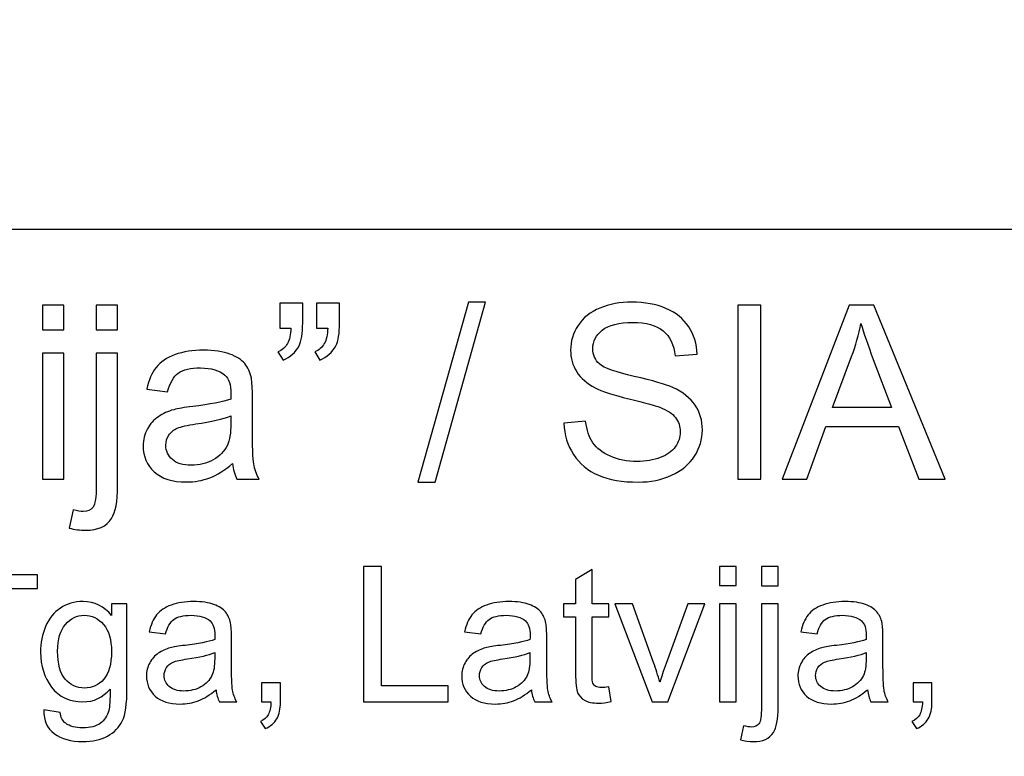
# Model space of a CAD drawing. Units: millimetres. Extents: x -148 to 148, y -105 to 105.
# Drawn here: x 102 to 115, y -76 to -66 of the extents above; entities that cross this region are included whole.
import ezdxf

# ---------------------------------------------------------------- set-up
doc = ezdxf.new("R2010")
doc.units = ezdxf.units.MM
doc.header["$MEASUREMENT"] = 0
doc.layers.add('Layer 1', color=7, linetype='Continuous')

msp = doc.modelspace()

# ---------------------------------------------------------------- linework, layer by layer
at = {"layer": 'Layer 1', "color": 250, "lineweight": -3}
for points, knots in [([(141.5001, 85.0001), (141.5001, 85.0001), (141.5001, -98.0001), (141.5001, -98.0001), (141.5001, -98.0001), (141.5001, -98.0001), (-141.5001, -98.0001), (-141.5001, -98.0001), (-141.5001, -98.0001), (-141.5001, -98.0001), (-141.5001, 85.0001), (-141.5001, 85.0001), (-141.5001, 85.0001), (-141.5001, 85.0001), (141.5001, 85.0001), (141.5001, 85.0001)], [0, 0, 0, 0, 0.25, 0.25, 0.25, 0.25, 0.5, 0.5, 0.5, 0.5, 0.75, 0.75, 0.75, 0.75, 1, 1, 1, 1]), ([(141.5001, -68.694), (141.5001, -68.694), (-21.6408, -68.694), (-21.6408, -68.694), (-21.6408, -68.694), (-21.6408, -68.694), (-21.6408, -98.0001), (-21.6408, -98.0001)], [0, 0, 0, 0, 0.5, 0.5, 0.5, 0.5, 1, 1, 1, 1])]:
    msp.add_open_spline(points, degree=3, knots=knots, dxfattribs=at)
at = {"layer": 'Layer 1', "color": 51}
for points, knots in [([(102.0359, -70.0034), (102.0359, -70.0034), (102.0359, -69.6822), (102.0359, -69.6822), (102.0359, -69.6822), (102.0359, -69.6822), (102.3153, -69.6822), (102.3153, -69.6822), (102.3153, -69.6822), (102.3153, -69.6822), (102.3153, -70.0034), (102.3153, -70.0034), (102.3153, -70.0034), (102.3153, -70.0034), (102.0359, -70.0034), (102.0359, -70.0034)], [0, 0, 0, 0, 0.25, 0.25, 0.25, 0.25, 0.5, 0.5, 0.5, 0.5, 0.75, 0.75, 0.75, 0.75, 1, 1, 1, 1]), ([(102.7387, -70.0061), (102.7387, -70.0061), (102.7387, -69.6822), (102.7387, -69.6822), (102.7387, -69.6822), (102.7387, -69.6822), (103.0175, -69.6822), (103.0175, -69.6822), (103.0175, -69.6822), (103.0175, -69.6822), (103.0175, -70.0061), (103.0175, -70.0061), (103.0175, -70.0061), (103.0175, -70.0061), (102.7387, -70.0061), (102.7387, -70.0061)], [0, 0, 0, 0, 0.25, 0.25, 0.25, 0.25, 0.5, 0.5, 0.5, 0.5, 0.75, 0.75, 0.75, 0.75, 1, 1, 1, 1]), ([(105.1368, -69.9828), (105.1368, -69.9828), (105.1368, -69.6589), (105.1368, -69.6589), (105.1368, -69.6589), (105.1368, -69.6589), (105.4358, -69.6589), (105.4358, -69.6589), (105.4358, -69.6589), (105.4358, -69.6589), (105.4358, -69.9151), (105.4358, -69.9151), (105.4358, -69.9151), (105.4358, -70.0532), (105.4199, -70.1532), (105.3882, -70.214), (105.3882, -70.214), (105.3437, -70.2976), (105.2744, -70.3606), (105.1802, -70.403), (105.1802, -70.403), (105.1802, -70.403), (105.112, -70.2929), (105.112, -70.2929), (105.112, -70.2929), (105.1675, -70.2701), (105.2093, -70.2347), (105.2369, -70.1855), (105.2369, -70.1855), (105.2644, -70.1363), (105.2792, -70.069), (105.2824, -69.9828), (105.2824, -69.9828), (105.2824, -69.9828), (105.1368, -69.9828), (105.1368, -69.9828)], [0, 0, 0, 0, 0.1111111, 0.1111111, 0.1111111, 0.1111111, 0.2222222, 0.2222222, 0.2222222, 0.2222222, 0.3333333, 0.3333333, 0.3333333, 0.3333333, 0.4444444, 0.4444444, 0.4444444, 0.4444444, 0.5555556, 0.5555556, 0.5555556, 0.5555556, 0.6666667, 0.6666667, 0.6666667, 0.6666667, 0.7777778, 0.7777778, 0.7777778, 0.7777778, 0.8888889, 0.8888889, 0.8888889, 0.8888889, 1, 1, 1, 1]), ([(105.6173, -69.9828), (105.6173, -69.9828), (105.6173, -69.6589), (105.6173, -69.6589), (105.6173, -69.6589), (105.6173, -69.6589), (105.9168, -69.6589), (105.9168, -69.6589), (105.9168, -69.6589), (105.9168, -69.6589), (105.9168, -69.9151), (105.9168, -69.9151), (105.9168, -69.9151), (105.9168, -70.0532), (105.9004, -70.1532), (105.8687, -70.214), (105.8687, -70.214), (105.8242, -70.2976), (105.7549, -70.3606), (105.6607, -70.403), (105.6607, -70.403), (105.6607, -70.403), (105.5925, -70.2929), (105.5925, -70.2929), (105.5925, -70.2929), (105.6485, -70.2701), (105.6898, -70.2347), (105.7173, -70.1855), (105.7173, -70.1855), (105.7449, -70.1363), (105.7602, -70.069), (105.7628, -69.9828), (105.7628, -69.9828), (105.7628, -69.9828), (105.6173, -69.9828), (105.6173, -69.9828)], [0, 0, 0, 0, 0.1111111, 0.1111111, 0.1111111, 0.1111111, 0.2222222, 0.2222222, 0.2222222, 0.2222222, 0.3333333, 0.3333333, 0.3333333, 0.3333333, 0.4444444, 0.4444444, 0.4444444, 0.4444444, 0.5555556, 0.5555556, 0.5555556, 0.5555556, 0.6666667, 0.6666667, 0.6666667, 0.6666667, 0.7777778, 0.7777778, 0.7777778, 0.7777778, 0.8888889, 0.8888889, 0.8888889, 0.8888889, 1, 1, 1, 1]), ([(106.9413, -71.9936), (106.9413, -71.9936), (107.6001, -69.6436), (107.6001, -69.6436), (107.6001, -69.6436), (107.6001, -69.6436), (107.8234, -69.6436), (107.8234, -69.6436), (107.8234, -69.6436), (107.8234, -69.6436), (107.1662, -71.9936), (107.1662, -71.9936), (107.1662, -71.9936), (107.1662, -71.9936), (106.9413, -71.9936), (106.9413, -71.9936)], [0, 0, 0, 0, 0.25, 0.25, 0.25, 0.25, 0.5, 0.5, 0.5, 0.5, 0.75, 0.75, 0.75, 0.75, 1, 1, 1, 1]), ([(108.8484, -71.2247), (108.8484, -71.2247), (109.132, -71.1999), (109.132, -71.1999), (109.132, -71.1999), (109.1452, -71.3136), (109.1765, -71.4068), (109.2257, -71.4798), (109.2257, -71.4798), (109.2749, -71.5528), (109.3511, -71.6116), (109.4543, -71.6565), (109.4543, -71.6565), (109.5575, -71.7015), (109.6739, -71.7238), (109.803, -71.7238), (109.803, -71.7238), (109.9178, -71.7238), (110.0189, -71.7068), (110.1067, -71.673), (110.1067, -71.673), (110.1946, -71.6386), (110.2602, -71.592), (110.3031, -71.5327), (110.3031, -71.5327), (110.3459, -71.4729), (110.3676, -71.4084), (110.3676, -71.338), (110.3676, -71.338), (110.3676, -71.2666), (110.347, -71.2046), (110.3052, -71.1512), (110.3052, -71.1512), (110.2639, -71.0977), (110.1956, -71.0533), (110.1009, -71.0173), (110.1009, -71.0173), (110.0395, -70.9935), (109.9051, -70.9565), (109.6961, -70.9062), (109.6961, -70.9062), (109.4876, -70.8559), (109.341, -70.8088), (109.2574, -70.7644), (109.2574, -70.7644), (109.1489, -70.7078), (109.068, -70.6368), (109.0145, -70.5527), (109.0145, -70.5527), (108.9616, -70.4686), (108.9352, -70.3744), (108.9352, -70.2696), (108.9352, -70.2696), (108.9352, -70.1553), (108.9674, -70.0479), (109.0325, -69.9484), (109.0325, -69.9484), (109.0976, -69.8484), (109.1929, -69.7727), (109.3177, -69.7209), (109.3177, -69.7209), (109.4432, -69.6695), (109.5818, -69.6436), (109.7347, -69.6436), (109.7347, -69.6436), (109.9035, -69.6436), (110.0517, -69.6706), (110.1808, -69.7251), (110.1808, -69.7251), (110.3094, -69.7791), (110.4084, -69.859), (110.4777, -69.9643), (110.4777, -69.9643), (110.5465, -70.0696), (110.584, -70.1892), (110.5893, -70.3225), (110.5893, -70.3225), (110.5893, -70.3225), (110.3009, -70.3442), (110.3009, -70.3442), (110.3009, -70.3442), (110.2851, -70.2008), (110.2327, -70.0918), (110.1432, -70.0188), (110.1432, -70.0188), (110.0538, -69.9452), (109.9221, -69.9087), (109.7474, -69.9087), (109.7474, -69.9087), (109.5654, -69.9087), (109.4331, -69.942), (109.3495, -70.0087), (109.3495, -70.0087), (109.2664, -70.0754), (109.2246, -70.1558), (109.2246, -70.2495), (109.2246, -70.2495), (109.2246, -70.3315), (109.2542, -70.3987), (109.313, -70.4511), (109.313, -70.4511), (109.3712, -70.504), (109.522, -70.558), (109.7665, -70.613), (109.7665, -70.613), (110.011, -70.6686), (110.1787, -70.7167), (110.2697, -70.758), (110.2697, -70.758), (110.402, -70.8194), (110.4999, -70.8967), (110.5629, -70.9898), (110.5629, -70.9898), (110.6258, -71.0835), (110.6571, -71.1914), (110.6571, -71.3131), (110.6571, -71.3131), (110.6571, -71.4343), (110.6227, -71.5481), (110.5534, -71.655), (110.5534, -71.655), (110.484, -71.7619), (110.3845, -71.8449), (110.2549, -71.9047), (110.2549, -71.9047), (110.1253, -71.964), (109.9792, -71.9936), (109.8173, -71.9936), (109.8173, -71.9936), (109.6114, -71.9936), (109.4389, -71.964), (109.3003, -71.9037), (109.3003, -71.9037), (109.1611, -71.8439), (109.0521, -71.7539), (108.9727, -71.6333), (108.9727, -71.6333), (108.8939, -71.5131), (108.8521, -71.3766), (108.8484, -71.2247)], [0, 0, 0, 0, 0.0285714, 0.0285714, 0.0285714, 0.0285714, 0.0571429, 0.0571429, 0.0571429, 0.0571429, 0.0857143, 0.0857143, 0.0857143, 0.0857143, 0.1142857, 0.1142857, 0.1142857, 0.1142857, 0.1428571, 0.1428571, 0.1428571, 0.1428571, 0.1714286, 0.1714286, 0.1714286, 0.1714286, 0.2, 0.2, 0.2, 0.2, 0.2285714, 0.2285714, 0.2285714, 0.2285714, 0.2571429, 0.2571429, 0.2571429, 0.2571429, 0.2857143, 0.2857143, 0.2857143, 0.2857143, 0.3142857, 0.3142857, 0.3142857, 0.3142857, 0.3428571, 0.3428571, 0.3428571, 0.3428571, 0.3714286, 0.3714286, 0.3714286, 0.3714286, 0.4, 0.4, 0.4, 0.4, 0.4285714, 0.4285714, 0.4285714, 0.4285714, 0.4571429, 0.4571429, 0.4571429, 0.4571429, 0.4857143, 0.4857143, 0.4857143, 0.4857143, 0.5142857, 0.5142857, 0.5142857, 0.5142857, 0.5428571, 0.5428571, 0.5428571, 0.5428571, 0.5714286, 0.5714286, 0.5714286, 0.5714286, 0.6, 0.6, 0.6, 0.6, 0.6285714, 0.6285714, 0.6285714, 0.6285714, 0.6571429, 0.6571429, 0.6571429, 0.6571429, 0.6857143, 0.6857143, 0.6857143, 0.6857143, 0.7142857, 0.7142857, 0.7142857, 0.7142857, 0.7428571, 0.7428571, 0.7428571, 0.7428571, 0.7714286, 0.7714286, 0.7714286, 0.7714286, 0.8, 0.8, 0.8, 0.8, 0.8285714, 0.8285714, 0.8285714, 0.8285714, 0.8571429, 0.8571429, 0.8571429, 0.8571429, 0.8857143, 0.8857143, 0.8857143, 0.8857143, 0.9142857, 0.9142857, 0.9142857, 0.9142857, 0.9428571, 0.9428571, 0.9428571, 0.9428571, 0.9714286, 0.9714286, 0.9714286, 0.9714286, 1, 1, 1, 1]), ([(111.1195, -71.955), (111.1195, -71.955), (111.1195, -69.6822), (111.1195, -69.6822), (111.1195, -69.6822), (111.1195, -69.6822), (111.4201, -69.6822), (111.4201, -69.6822), (111.4201, -69.6822), (111.4201, -69.6822), (111.4201, -71.955), (111.4201, -71.955), (111.4201, -71.955), (111.4201, -71.955), (111.1195, -71.955), (111.1195, -71.955)], [0, 0, 0, 0, 0.25, 0.25, 0.25, 0.25, 0.5, 0.5, 0.5, 0.5, 0.75, 0.75, 0.75, 0.75, 1, 1, 1, 1]), ([(111.7005, -71.955), (111.7005, -71.955), (112.5737, -69.6822), (112.5737, -69.6822), (112.5737, -69.6822), (112.5737, -69.6822), (112.8975, -69.6822), (112.8975, -69.6822), (112.8975, -69.6822), (112.8975, -69.6822), (113.8278, -71.955), (113.8278, -71.955), (113.8278, -71.955), (113.8278, -71.955), (113.4849, -71.955), (113.4849, -71.955), (113.4849, -71.955), (113.4849, -71.955), (113.2198, -71.2666), (113.2198, -71.2666), (113.2198, -71.2666), (113.2198, -71.2666), (112.2694, -71.2666), (112.2694, -71.2666), (112.2694, -71.2666), (112.2694, -71.2666), (112.0202, -71.955), (112.0202, -71.955), (112.0202, -71.955), (112.0202, -71.955), (111.7005, -71.955), (111.7005, -71.955)], [0, 0, 0, 0, 0.125, 0.125, 0.125, 0.125, 0.25, 0.25, 0.25, 0.25, 0.375, 0.375, 0.375, 0.375, 0.5, 0.5, 0.5, 0.5, 0.625, 0.625, 0.625, 0.625, 0.75, 0.75, 0.75, 0.75, 0.875, 0.875, 0.875, 0.875, 1, 1, 1, 1]), ([(112.3562, -71.0215), (112.3562, -71.0215), (113.1272, -71.0215), (113.1272, -71.0215), (113.1272, -71.0215), (113.1272, -71.0215), (112.8896, -70.3924), (112.8896, -70.3924), (112.8896, -70.3924), (112.8176, -70.2013), (112.7636, -70.0442), (112.7287, -69.9209), (112.7287, -69.9209), (112.6996, -70.0669), (112.6589, -70.2114), (112.6059, -70.3553), (112.6059, -70.3553), (112.6059, -70.3553), (112.3562, -71.0215), (112.3562, -71.0215)], [0, 0, 0, 0, 0.2, 0.2, 0.2, 0.2, 0.4, 0.4, 0.4, 0.4, 0.6, 0.6, 0.6, 0.6, 0.8, 0.8, 0.8, 0.8, 1, 1, 1, 1]), ([(102.0359, -71.955), (102.0359, -71.955), (102.0359, -70.3088), (102.0359, -70.3088), (102.0359, -70.3088), (102.0359, -70.3088), (102.3153, -70.3088), (102.3153, -70.3088), (102.3153, -70.3088), (102.3153, -70.3088), (102.3153, -71.955), (102.3153, -71.955), (102.3153, -71.955), (102.3153, -71.955), (102.0359, -71.955), (102.0359, -71.955)], [0, 0, 0, 0, 0.25, 0.25, 0.25, 0.25, 0.5, 0.5, 0.5, 0.5, 0.75, 0.75, 0.75, 0.75, 1, 1, 1, 1]), ([(102.3852, -72.5937), (102.3852, -72.5937), (102.4376, -72.3566), (102.4376, -72.3566), (102.4376, -72.3566), (102.4937, -72.3709), (102.5376, -72.3783), (102.5693, -72.3783), (102.5693, -72.3783), (102.6265, -72.3783), (102.6688, -72.3593), (102.6963, -72.3217), (102.6963, -72.3217), (102.7244, -72.2841), (102.7387, -72.1894), (102.7387, -72.0386), (102.7387, -72.0386), (102.7387, -72.0386), (102.7387, -70.3088), (102.7387, -70.3088), (102.7387, -70.3088), (102.7387, -70.3088), (103.0175, -70.3088), (103.0175, -70.3088), (103.0175, -70.3088), (103.0175, -70.3088), (103.0175, -72.045), (103.0175, -72.045), (103.0175, -72.045), (103.0175, -72.2476), (102.9911, -72.3884), (102.9387, -72.4683), (102.9387, -72.4683), (102.8715, -72.5715), (102.7598, -72.6233), (102.6037, -72.6233), (102.6037, -72.6233), (102.5281, -72.6233), (102.455, -72.6133), (102.3852, -72.5937)], [0, 0, 0, 0, 0.1, 0.1, 0.1, 0.1, 0.2, 0.2, 0.2, 0.2, 0.3, 0.3, 0.3, 0.3, 0.4, 0.4, 0.4, 0.4, 0.5, 0.5, 0.5, 0.5, 0.6, 0.6, 0.6, 0.6, 0.7, 0.7, 0.7, 0.7, 0.8, 0.8, 0.8, 0.8, 0.9, 0.9, 0.9, 0.9, 1, 1, 1, 1]), ([(104.5199, -71.7518), (104.4161, -71.8396), (104.3167, -71.9016), (104.2214, -71.9381), (104.2214, -71.9381), (104.1256, -71.9741), (104.023, -71.992), (103.9134, -71.992), (103.9134, -71.992), (103.7325, -71.992), (103.5938, -71.9481), (103.4965, -71.8597), (103.4965, -71.8597), (103.3996, -71.7714), (103.3509, -71.6581), (103.3509, -71.5211), (103.3509, -71.5211), (103.3509, -71.4401), (103.3689, -71.3666), (103.406, -71.2999), (103.406, -71.2999), (103.4425, -71.2332), (103.4906, -71.1798), (103.5499, -71.1396), (103.5499, -71.1396), (103.6097, -71.0993), (103.6764, -71.0686), (103.751, -71.048), (103.751, -71.048), (103.8055, -71.0337), (103.888, -71.0194), (103.9986, -71.0062), (103.9986, -71.0062), (104.2241, -70.9792), (104.3902, -70.9475), (104.4966, -70.9099), (104.4966, -70.9099), (104.4976, -70.8718), (104.4982, -70.8475), (104.4982, -70.8374), (104.4982, -70.8374), (104.4982, -70.7236), (104.4717, -70.6432), (104.4188, -70.5972), (104.4188, -70.5972), (104.3479, -70.5337), (104.2415, -70.5024), (104.1013, -70.5024), (104.1013, -70.5024), (103.9701, -70.5024), (103.8732, -70.5252), (103.8102, -70.5712), (103.8102, -70.5712), (103.7478, -70.6173), (103.7018, -70.6988), (103.6716, -70.8157), (103.6716, -70.8157), (103.6716, -70.8157), (103.3991, -70.7781), (103.3991, -70.7781), (103.3991, -70.7781), (103.424, -70.6617), (103.4647, -70.567), (103.5213, -70.4956), (103.5213, -70.4956), (103.5779, -70.4236), (103.6605, -70.368), (103.7679, -70.3294), (103.7679, -70.3294), (103.8753, -70.2908), (103.9997, -70.2712), (104.1415, -70.2712), (104.1415, -70.2712), (104.2823, -70.2712), (104.396, -70.2881), (104.4839, -70.3209), (104.4839, -70.3209), (104.5717, -70.3543), (104.6363, -70.3955), (104.6781, -70.4458), (104.6781, -70.4458), (104.7194, -70.4961), (104.7479, -70.5591), (104.7649, -70.6358), (104.7649, -70.6358), (104.7739, -70.6834), (104.7786, -70.7691), (104.7786, -70.893), (104.7786, -70.893), (104.7786, -70.893), (104.7786, -71.265), (104.7786, -71.265), (104.7786, -71.265), (104.7786, -71.5248), (104.7844, -71.6888), (104.7966, -71.7571), (104.7966, -71.7571), (104.8083, -71.8259), (104.8321, -71.892), (104.867, -71.955), (104.867, -71.955), (104.867, -71.955), (104.5754, -71.955), (104.5754, -71.955), (104.5754, -71.955), (104.5468, -71.8973), (104.5278, -71.8296), (104.5199, -71.7518)], [0, 0, 0, 0, 0.037037, 0.037037, 0.037037, 0.037037, 0.0740741, 0.0740741, 0.0740741, 0.0740741, 0.1111111, 0.1111111, 0.1111111, 0.1111111, 0.1481481, 0.1481481, 0.1481481, 0.1481481, 0.1851852, 0.1851852, 0.1851852, 0.1851852, 0.2222222, 0.2222222, 0.2222222, 0.2222222, 0.2592593, 0.2592593, 0.2592593, 0.2592593, 0.2962963, 0.2962963, 0.2962963, 0.2962963, 0.3333333, 0.3333333, 0.3333333, 0.3333333, 0.3703704, 0.3703704, 0.3703704, 0.3703704, 0.4074074, 0.4074074, 0.4074074, 0.4074074, 0.4444444, 0.4444444, 0.4444444, 0.4444444, 0.4814815, 0.4814815, 0.4814815, 0.4814815, 0.5185185, 0.5185185, 0.5185185, 0.5185185, 0.5555556, 0.5555556, 0.5555556, 0.5555556, 0.5925926, 0.5925926, 0.5925926, 0.5925926, 0.6296296, 0.6296296, 0.6296296, 0.6296296, 0.6666667, 0.6666667, 0.6666667, 0.6666667, 0.7037037, 0.7037037, 0.7037037, 0.7037037, 0.7407407, 0.7407407, 0.7407407, 0.7407407, 0.7777778, 0.7777778, 0.7777778, 0.7777778, 0.8148148, 0.8148148, 0.8148148, 0.8148148, 0.8518519, 0.8518519, 0.8518519, 0.8518519, 0.8888889, 0.8888889, 0.8888889, 0.8888889, 0.9259259, 0.9259259, 0.9259259, 0.9259259, 0.962963, 0.962963, 0.962963, 0.962963, 1, 1, 1, 1]), ([(104.4966, -71.1284), (104.395, -71.1702), (104.2431, -71.2052), (104.041, -71.2343), (104.041, -71.2343), (103.9261, -71.2507), (103.8446, -71.2692), (103.7975, -71.2898), (103.7975, -71.2898), (103.7499, -71.3105), (103.7129, -71.3406), (103.6875, -71.3809), (103.6875, -71.3809), (103.6616, -71.4205), (103.6483, -71.4645), (103.6483, -71.5131), (103.6483, -71.5131), (103.6483, -71.5878), (103.6769, -71.6497), (103.733, -71.6994), (103.733, -71.6994), (103.7891, -71.7486), (103.8716, -71.7735), (103.9801, -71.7735), (103.9801, -71.7735), (104.0875, -71.7735), (104.1833, -71.7502), (104.2669, -71.7031), (104.2669, -71.7031), (104.3505, -71.656), (104.4124, -71.5915), (104.4516, -71.51), (104.4516, -71.51), (104.4818, -71.447), (104.4966, -71.3539), (104.4966, -71.2311), (104.4966, -71.2311), (104.4966, -71.2311), (104.4966, -71.1284), (104.4966, -71.1284)], [0, 0, 0, 0, 0.1, 0.1, 0.1, 0.1, 0.2, 0.2, 0.2, 0.2, 0.3, 0.3, 0.3, 0.3, 0.4, 0.4, 0.4, 0.4, 0.5, 0.5, 0.5, 0.5, 0.6, 0.6, 0.6, 0.6, 0.7, 0.7, 0.7, 0.7, 0.8, 0.8, 0.8, 0.8, 0.9, 0.9, 0.9, 0.9, 1, 1, 1, 1]), ([(106.2316, -74.8632), (106.2316, -74.8632), (106.2316, -73.0955), (106.2316, -73.0955), (106.2316, -73.0955), (106.2316, -73.0955), (106.4658, -73.0955), (106.4658, -73.0955), (106.4658, -73.0955), (106.4658, -73.0955), (106.4658, -74.6545), (106.4658, -74.6545), (106.4658, -74.6545), (106.4658, -74.6545), (107.3362, -74.6545), (107.3362, -74.6545), (107.3362, -74.6545), (107.3362, -74.6545), (107.3362, -74.8632), (107.3362, -74.8632), (107.3362, -74.8632), (107.3362, -74.8632), (106.2316, -74.8632), (106.2316, -74.8632)], [0, 0, 0, 0, 0.1666667, 0.1666667, 0.1666667, 0.1666667, 0.3333333, 0.3333333, 0.3333333, 0.3333333, 0.5, 0.5, 0.5, 0.5, 0.6666667, 0.6666667, 0.6666667, 0.6666667, 0.8333333, 0.8333333, 0.8333333, 0.8333333, 1, 1, 1, 1]), ([(109.4344, -74.6689), (109.4344, -74.6689), (109.4657, -74.8607), (109.4657, -74.8607), (109.4657, -74.8607), (109.4048, -74.8735), (109.35, -74.8801), (109.3019, -74.8801), (109.3019, -74.8801), (109.2228, -74.8801), (109.1619, -74.8677), (109.1183, -74.8426), (109.1183, -74.8426), (109.0751, -74.8179), (109.0446, -74.785), (109.0269, -74.7443), (109.0269, -74.7443), (109.0092, -74.7039), (109.0002, -74.6183), (109.0002, -74.4883), (109.0002, -74.4883), (109.0002, -74.4883), (109.0002, -73.7516), (109.0002, -73.7516), (109.0002, -73.7516), (109.0002, -73.7516), (108.8409, -73.7516), (108.8409, -73.7516), (108.8409, -73.7516), (108.8409, -73.7516), (108.8409, -73.5828), (108.8409, -73.5828), (108.8409, -73.5828), (108.8409, -73.5828), (109.0002, -73.5828), (109.0002, -73.5828), (109.0002, -73.5828), (109.0002, -73.5828), (109.0002, -73.2655), (109.0002, -73.2655), (109.0002, -73.2655), (109.0002, -73.2655), (109.2163, -73.1354), (109.2163, -73.1354), (109.2163, -73.1354), (109.2163, -73.1354), (109.2163, -73.5828), (109.2163, -73.5828), (109.2163, -73.5828), (109.2163, -73.5828), (109.4344, -73.5828), (109.4344, -73.5828), (109.4344, -73.5828), (109.4344, -73.5828), (109.4344, -73.7516), (109.4344, -73.7516), (109.4344, -73.7516), (109.4344, -73.7516), (109.2163, -73.7516), (109.2163, -73.7516), (109.2163, -73.7516), (109.2163, -73.7516), (109.2163, -74.5002), (109.2163, -74.5002), (109.2163, -74.5002), (109.2163, -74.5623), (109.22, -74.6019), (109.2274, -74.6196), (109.2274, -74.6196), (109.2352, -74.6372), (109.2475, -74.6512), (109.2648, -74.6619), (109.2648, -74.6619), (109.2821, -74.6722), (109.3068, -74.6776), (109.3389, -74.6776), (109.3389, -74.6776), (109.3632, -74.6776), (109.3949, -74.6747), (109.4344, -74.6689)], [0, 0, 0, 0, 0.05, 0.05, 0.05, 0.05, 0.1, 0.1, 0.1, 0.1, 0.15, 0.15, 0.15, 0.15, 0.2, 0.2, 0.2, 0.2, 0.25, 0.25, 0.25, 0.25, 0.3, 0.3, 0.3, 0.3, 0.35, 0.35, 0.35, 0.35, 0.4, 0.4, 0.4, 0.4, 0.45, 0.45, 0.45, 0.45, 0.5, 0.5, 0.5, 0.5, 0.55, 0.55, 0.55, 0.55, 0.6, 0.6, 0.6, 0.6, 0.65, 0.65, 0.65, 0.65, 0.7, 0.7, 0.7, 0.7, 0.75, 0.75, 0.75, 0.75, 0.8, 0.8, 0.8, 0.8, 0.85, 0.85, 0.85, 0.85, 0.9, 0.9, 0.9, 0.9, 0.95, 0.95, 0.95, 0.95, 1, 1, 1, 1]), ([(110.8823, -73.3453), (110.8823, -73.3453), (110.8823, -73.0955), (110.8823, -73.0955), (110.8823, -73.0955), (110.8823, -73.0955), (111.0996, -73.0955), (111.0996, -73.0955), (111.0996, -73.0955), (111.0996, -73.0955), (111.0996, -73.3453), (111.0996, -73.3453), (111.0996, -73.3453), (111.0996, -73.3453), (110.8823, -73.3453), (110.8823, -73.3453)], [0, 0, 0, 0, 0.25, 0.25, 0.25, 0.25, 0.5, 0.5, 0.5, 0.5, 0.75, 0.75, 0.75, 0.75, 1, 1, 1, 1]), ([(111.4288, -73.3474), (111.4288, -73.3474), (111.4288, -73.0955), (111.4288, -73.0955), (111.4288, -73.0955), (111.4288, -73.0955), (111.6457, -73.0955), (111.6457, -73.0955), (111.6457, -73.0955), (111.6457, -73.0955), (111.6457, -73.3474), (111.6457, -73.3474), (111.6457, -73.3474), (111.6457, -73.3474), (111.4288, -73.3474), (111.4288, -73.3474)], [0, 0, 0, 0, 0.25, 0.25, 0.25, 0.25, 0.5, 0.5, 0.5, 0.5, 0.75, 0.75, 0.75, 0.75, 1, 1, 1, 1]), ([(101.2182, -73.3836), (101.2182, -73.3836), (101.2182, -73.2054), (101.2182, -73.2054), (101.2182, -73.2054), (101.2182, -73.2054), (101.9706, -73.2054), (101.9706, -73.2054), (101.9706, -73.2054), (101.9706, -73.2054), (101.9706, -73.3836), (101.9706, -73.3836), (101.9706, -73.3836), (101.9706, -73.3836), (101.2182, -73.3836), (101.2182, -73.3836)], [0, 0, 0, 0, 0.25, 0.25, 0.25, 0.25, 0.5, 0.5, 0.5, 0.5, 0.75, 0.75, 0.75, 0.75, 1, 1, 1, 1]), ([(102.055, -74.9694), (102.055, -74.9694), (102.2661, -75.0007), (102.2661, -75.0007), (102.2661, -75.0007), (102.2747, -75.0657), (102.2994, -75.113), (102.3394, -75.1431), (102.3394, -75.1431), (102.3933, -75.183), (102.4669, -75.2032), (102.56, -75.2032), (102.56, -75.2032), (102.6608, -75.2032), (102.7382, -75.183), (102.7929, -75.1431), (102.7929, -75.1431), (102.8476, -75.1027), (102.8843, -75.0463), (102.9036, -74.9743), (102.9036, -74.9743), (102.9151, -74.9299), (102.9201, -74.8373), (102.9192, -74.6957), (102.9192, -74.6957), (102.8246, -74.8072), (102.7065, -74.8632), (102.5649, -74.8632), (102.5649, -74.8632), (102.3887, -74.8632), (102.2525, -74.7998), (102.1562, -74.6726), (102.1562, -74.6726), (102.0599, -74.5459), (102.0113, -74.3932), (102.0113, -74.2158), (102.0113, -74.2158), (102.0113, -74.0936), (102.0336, -73.9808), (102.0776, -73.8775), (102.0776, -73.8775), (102.122, -73.7742), (102.1862, -73.6944), (102.2702, -73.638), (102.2702, -73.638), (102.3542, -73.582), (102.4529, -73.5536), (102.5661, -73.5536), (102.5661, -73.5536), (102.7172, -73.5536), (102.8419, -73.6149), (102.9398, -73.7372), (102.9398, -73.7372), (102.9398, -73.7372), (102.9398, -73.5828), (102.9398, -73.5828), (102.9398, -73.5828), (102.9398, -73.5828), (103.1403, -73.5828), (103.1403, -73.5828), (103.1403, -73.5828), (103.1403, -73.5828), (103.1403, -74.6895), (103.1403, -74.6895), (103.1403, -74.6895), (103.1403, -74.8887), (103.1197, -75.0303), (103.0793, -75.1134), (103.0793, -75.1134), (103.0386, -75.1966), (102.9744, -75.2624), (102.8863, -75.3106), (102.8863, -75.3106), (102.7982, -75.3587), (102.69, -75.383), (102.5612, -75.383), (102.5612, -75.383), (102.4085, -75.383), (102.285, -75.3484), (102.1912, -75.2797), (102.1912, -75.2797), (102.0969, -75.211), (102.0517, -75.1077), (102.055, -74.9694)], [0, 0, 0, 0, 0.047619, 0.047619, 0.047619, 0.047619, 0.0952381, 0.0952381, 0.0952381, 0.0952381, 0.1428571, 0.1428571, 0.1428571, 0.1428571, 0.1904762, 0.1904762, 0.1904762, 0.1904762, 0.2380952, 0.2380952, 0.2380952, 0.2380952, 0.2857143, 0.2857143, 0.2857143, 0.2857143, 0.3333333, 0.3333333, 0.3333333, 0.3333333, 0.3809524, 0.3809524, 0.3809524, 0.3809524, 0.4285714, 0.4285714, 0.4285714, 0.4285714, 0.4761905, 0.4761905, 0.4761905, 0.4761905, 0.5238095, 0.5238095, 0.5238095, 0.5238095, 0.5714286, 0.5714286, 0.5714286, 0.5714286, 0.6190476, 0.6190476, 0.6190476, 0.6190476, 0.6666667, 0.6666667, 0.6666667, 0.6666667, 0.7142857, 0.7142857, 0.7142857, 0.7142857, 0.7619048, 0.7619048, 0.7619048, 0.7619048, 0.8095238, 0.8095238, 0.8095238, 0.8095238, 0.8571429, 0.8571429, 0.8571429, 0.8571429, 0.9047619, 0.9047619, 0.9047619, 0.9047619, 0.952381, 0.952381, 0.952381, 0.952381, 1, 1, 1, 1]), ([(104.3038, -74.7052), (104.2231, -74.7735), (104.1457, -74.8216), (104.0716, -74.85), (104.0716, -74.85), (103.9971, -74.878), (103.9173, -74.892), (103.8321, -74.892), (103.8321, -74.892), (103.6913, -74.892), (103.5835, -74.8578), (103.5078, -74.7891), (103.5078, -74.7891), (103.4325, -74.7204), (103.3946, -74.6323), (103.3946, -74.5257), (103.3946, -74.5257), (103.3946, -74.4627), (103.4086, -74.4055), (103.4374, -74.3537), (103.4374, -74.3537), (103.4658, -74.3018), (103.5033, -74.2603), (103.5494, -74.229), (103.5494, -74.229), (103.5959, -74.1977), (103.6477, -74.1738), (103.7058, -74.1578), (103.7058, -74.1578), (103.7481, -74.1467), (103.8124, -74.1356), (103.8984, -74.1253), (103.8984, -74.1253), (104.0737, -74.1043), (104.2029, -74.0796), (104.2857, -74.0504), (104.2857, -74.0504), (104.2865, -74.0207), (104.2869, -74.0018), (104.2869, -73.994), (104.2869, -73.994), (104.2869, -73.9055), (104.2663, -73.8429), (104.2252, -73.8071), (104.2252, -73.8071), (104.17, -73.7577), (104.0873, -73.7334), (103.9782, -73.7334), (103.9782, -73.7334), (103.8761, -73.7334), (103.8008, -73.7511), (103.7518, -73.787), (103.7518, -73.787), (103.7033, -73.8228), (103.6675, -73.8861), (103.644, -73.9771), (103.644, -73.9771), (103.644, -73.9771), (103.4321, -73.9479), (103.4321, -73.9479), (103.4321, -73.9479), (103.4514, -73.8573), (103.4831, -73.7837), (103.5271, -73.7281), (103.5271, -73.7281), (103.5712, -73.6721), (103.6354, -73.6289), (103.7189, -73.5989), (103.7189, -73.5989), (103.8025, -73.5688), (103.8992, -73.5536), (104.0095, -73.5536), (104.0095, -73.5536), (104.119, -73.5536), (104.2075, -73.5668), (104.2758, -73.5923), (104.2758, -73.5923), (104.3441, -73.6182), (104.3943, -73.6503), (104.4268, -73.6894), (104.4268, -73.6894), (104.4589, -73.7285), (104.4811, -73.7775), (104.4943, -73.8372), (104.4943, -73.8372), (104.5013, -73.8742), (104.505, -73.9409), (104.505, -74.0372), (104.505, -74.0372), (104.505, -74.0372), (104.505, -74.3265), (104.505, -74.3265), (104.505, -74.3265), (104.505, -74.5286), (104.5095, -74.6562), (104.519, -74.7093), (104.519, -74.7093), (104.5281, -74.7628), (104.5466, -74.8142), (104.5737, -74.8632), (104.5737, -74.8632), (104.5737, -74.8632), (104.347, -74.8632), (104.347, -74.8632), (104.347, -74.8632), (104.3248, -74.8183), (104.3099, -74.7657), (104.3038, -74.7052)], [0, 0, 0, 0, 0.037037, 0.037037, 0.037037, 0.037037, 0.0740741, 0.0740741, 0.0740741, 0.0740741, 0.1111111, 0.1111111, 0.1111111, 0.1111111, 0.1481481, 0.1481481, 0.1481481, 0.1481481, 0.1851852, 0.1851852, 0.1851852, 0.1851852, 0.2222222, 0.2222222, 0.2222222, 0.2222222, 0.2592593, 0.2592593, 0.2592593, 0.2592593, 0.2962963, 0.2962963, 0.2962963, 0.2962963, 0.3333333, 0.3333333, 0.3333333, 0.3333333, 0.3703704, 0.3703704, 0.3703704, 0.3703704, 0.4074074, 0.4074074, 0.4074074, 0.4074074, 0.4444444, 0.4444444, 0.4444444, 0.4444444, 0.4814815, 0.4814815, 0.4814815, 0.4814815, 0.5185185, 0.5185185, 0.5185185, 0.5185185, 0.5555556, 0.5555556, 0.5555556, 0.5555556, 0.5925926, 0.5925926, 0.5925926, 0.5925926, 0.6296296, 0.6296296, 0.6296296, 0.6296296, 0.6666667, 0.6666667, 0.6666667, 0.6666667, 0.7037037, 0.7037037, 0.7037037, 0.7037037, 0.7407407, 0.7407407, 0.7407407, 0.7407407, 0.7777778, 0.7777778, 0.7777778, 0.7777778, 0.8148148, 0.8148148, 0.8148148, 0.8148148, 0.8518519, 0.8518519, 0.8518519, 0.8518519, 0.8888889, 0.8888889, 0.8888889, 0.8888889, 0.9259259, 0.9259259, 0.9259259, 0.9259259, 0.962963, 0.962963, 0.962963, 0.962963, 1, 1, 1, 1]), ([(108.4228, -74.7052), (108.3421, -74.7735), (108.2647, -74.8216), (108.1906, -74.85), (108.1906, -74.85), (108.1161, -74.878), (108.0363, -74.892), (107.9511, -74.892), (107.9511, -74.892), (107.8103, -74.892), (107.7025, -74.8578), (107.6268, -74.7891), (107.6268, -74.7891), (107.5515, -74.7204), (107.5136, -74.6323), (107.5136, -74.5257), (107.5136, -74.5257), (107.5136, -74.4627), (107.5276, -74.4055), (107.5564, -74.3537), (107.5564, -74.3537), (107.5848, -74.3018), (107.6223, -74.2603), (107.6684, -74.229), (107.6684, -74.229), (107.7149, -74.1977), (107.7667, -74.1738), (107.8248, -74.1578), (107.8248, -74.1578), (107.8671, -74.1467), (107.9314, -74.1356), (108.0174, -74.1253), (108.0174, -74.1253), (108.1927, -74.1043), (108.3219, -74.0796), (108.4047, -74.0504), (108.4047, -74.0504), (108.4055, -74.0207), (108.4059, -74.0018), (108.4059, -73.994), (108.4059, -73.994), (108.4059, -73.9055), (108.3853, -73.8429), (108.3442, -73.8071), (108.3442, -73.8071), (108.289, -73.7577), (108.2063, -73.7334), (108.0972, -73.7334), (108.0972, -73.7334), (107.9951, -73.7334), (107.9198, -73.7511), (107.8708, -73.787), (107.8708, -73.787), (107.8223, -73.8228), (107.7865, -73.8861), (107.763, -73.9771), (107.763, -73.9771), (107.763, -73.9771), (107.5511, -73.9479), (107.5511, -73.9479), (107.5511, -73.9479), (107.5704, -73.8573), (107.6021, -73.7837), (107.6461, -73.7281), (107.6461, -73.7281), (107.6902, -73.6721), (107.7544, -73.6289), (107.8379, -73.5989), (107.8379, -73.5989), (107.9215, -73.5688), (108.0182, -73.5536), (108.1285, -73.5536), (108.1285, -73.5536), (108.238, -73.5536), (108.3265, -73.5668), (108.3948, -73.5923), (108.3948, -73.5923), (108.4631, -73.6182), (108.5133, -73.6503), (108.5458, -73.6894), (108.5458, -73.6894), (108.5779, -73.7285), (108.6001, -73.7775), (108.6133, -73.8372), (108.6133, -73.8372), (108.6203, -73.8742), (108.624, -73.9409), (108.624, -74.0372), (108.624, -74.0372), (108.624, -74.0372), (108.624, -74.3265), (108.624, -74.3265), (108.624, -74.3265), (108.624, -74.5286), (108.6285, -74.6562), (108.638, -74.7093), (108.638, -74.7093), (108.6471, -74.7628), (108.6656, -74.8142), (108.6927, -74.8632), (108.6927, -74.8632), (108.6927, -74.8632), (108.466, -74.8632), (108.466, -74.8632), (108.466, -74.8632), (108.4438, -74.8183), (108.4289, -74.7657), (108.4228, -74.7052)], [0, 0, 0, 0, 0.037037, 0.037037, 0.037037, 0.037037, 0.0740741, 0.0740741, 0.0740741, 0.0740741, 0.1111111, 0.1111111, 0.1111111, 0.1111111, 0.1481481, 0.1481481, 0.1481481, 0.1481481, 0.1851852, 0.1851852, 0.1851852, 0.1851852, 0.2222222, 0.2222222, 0.2222222, 0.2222222, 0.2592593, 0.2592593, 0.2592593, 0.2592593, 0.2962963, 0.2962963, 0.2962963, 0.2962963, 0.3333333, 0.3333333, 0.3333333, 0.3333333, 0.3703704, 0.3703704, 0.3703704, 0.3703704, 0.4074074, 0.4074074, 0.4074074, 0.4074074, 0.4444444, 0.4444444, 0.4444444, 0.4444444, 0.4814815, 0.4814815, 0.4814815, 0.4814815, 0.5185185, 0.5185185, 0.5185185, 0.5185185, 0.5555556, 0.5555556, 0.5555556, 0.5555556, 0.5925926, 0.5925926, 0.5925926, 0.5925926, 0.6296296, 0.6296296, 0.6296296, 0.6296296, 0.6666667, 0.6666667, 0.6666667, 0.6666667, 0.7037037, 0.7037037, 0.7037037, 0.7037037, 0.7407407, 0.7407407, 0.7407407, 0.7407407, 0.7777778, 0.7777778, 0.7777778, 0.7777778, 0.8148148, 0.8148148, 0.8148148, 0.8148148, 0.8518519, 0.8518519, 0.8518519, 0.8518519, 0.8888889, 0.8888889, 0.8888889, 0.8888889, 0.9259259, 0.9259259, 0.9259259, 0.9259259, 0.962963, 0.962963, 0.962963, 0.962963, 1, 1, 1, 1]), ([(112.8142, -74.7052), (112.7335, -74.7735), (112.6561, -74.8216), (112.582, -74.85), (112.582, -74.85), (112.5075, -74.878), (112.4277, -74.892), (112.3425, -74.892), (112.3425, -74.892), (112.2017, -74.892), (112.0939, -74.8578), (112.0182, -74.7891), (112.0182, -74.7891), (111.9429, -74.7204), (111.905, -74.6323), (111.905, -74.5257), (111.905, -74.5257), (111.905, -74.4627), (111.919, -74.4055), (111.9478, -74.3537), (111.9478, -74.3537), (111.9762, -74.3018), (112.0137, -74.2603), (112.0598, -74.229), (112.0598, -74.229), (112.1063, -74.1977), (112.1581, -74.1738), (112.2162, -74.1578), (112.2162, -74.1578), (112.2585, -74.1467), (112.3228, -74.1356), (112.4088, -74.1253), (112.4088, -74.1253), (112.5841, -74.1043), (112.7133, -74.0796), (112.7961, -74.0504), (112.7961, -74.0504), (112.7969, -74.0207), (112.7973, -74.0018), (112.7973, -73.994), (112.7973, -73.994), (112.7973, -73.9055), (112.7767, -73.8429), (112.7356, -73.8071), (112.7356, -73.8071), (112.6804, -73.7577), (112.5977, -73.7334), (112.4886, -73.7334), (112.4886, -73.7334), (112.3865, -73.7334), (112.3112, -73.7511), (112.2622, -73.787), (112.2622, -73.787), (112.2137, -73.8228), (112.1779, -73.8861), (112.1544, -73.9771), (112.1544, -73.9771), (112.1544, -73.9771), (111.9425, -73.9479), (111.9425, -73.9479), (111.9425, -73.9479), (111.9618, -73.8573), (111.9935, -73.7837), (112.0375, -73.7281), (112.0375, -73.7281), (112.0816, -73.6721), (112.1458, -73.6289), (112.2293, -73.5989), (112.2293, -73.5989), (112.3129, -73.5688), (112.4096, -73.5536), (112.5199, -73.5536), (112.5199, -73.5536), (112.6294, -73.5536), (112.7179, -73.5668), (112.7862, -73.5923), (112.7862, -73.5923), (112.8545, -73.6182), (112.9047, -73.6503), (112.9372, -73.6894), (112.9372, -73.6894), (112.9693, -73.7285), (112.9915, -73.7775), (113.0047, -73.8372), (113.0047, -73.8372), (113.0117, -73.8742), (113.0154, -73.9409), (113.0154, -74.0372), (113.0154, -74.0372), (113.0154, -74.0372), (113.0154, -74.3265), (113.0154, -74.3265), (113.0154, -74.3265), (113.0154, -74.5286), (113.0199, -74.6562), (113.0294, -74.7093), (113.0294, -74.7093), (113.0385, -74.7628), (113.057, -74.8142), (113.0841, -74.8632), (113.0841, -74.8632), (113.0841, -74.8632), (112.8574, -74.8632), (112.8574, -74.8632), (112.8574, -74.8632), (112.8352, -74.8183), (112.8203, -74.7657), (112.8142, -74.7052)], [0, 0, 0, 0, 0.037037, 0.037037, 0.037037, 0.037037, 0.0740741, 0.0740741, 0.0740741, 0.0740741, 0.1111111, 0.1111111, 0.1111111, 0.1111111, 0.1481481, 0.1481481, 0.1481481, 0.1481481, 0.1851852, 0.1851852, 0.1851852, 0.1851852, 0.2222222, 0.2222222, 0.2222222, 0.2222222, 0.2592593, 0.2592593, 0.2592593, 0.2592593, 0.2962963, 0.2962963, 0.2962963, 0.2962963, 0.3333333, 0.3333333, 0.3333333, 0.3333333, 0.3703704, 0.3703704, 0.3703704, 0.3703704, 0.4074074, 0.4074074, 0.4074074, 0.4074074, 0.4444444, 0.4444444, 0.4444444, 0.4444444, 0.4814815, 0.4814815, 0.4814815, 0.4814815, 0.5185185, 0.5185185, 0.5185185, 0.5185185, 0.5555556, 0.5555556, 0.5555556, 0.5555556, 0.5925926, 0.5925926, 0.5925926, 0.5925926, 0.6296296, 0.6296296, 0.6296296, 0.6296296, 0.6666667, 0.6666667, 0.6666667, 0.6666667, 0.7037037, 0.7037037, 0.7037037, 0.7037037, 0.7407407, 0.7407407, 0.7407407, 0.7407407, 0.7777778, 0.7777778, 0.7777778, 0.7777778, 0.8148148, 0.8148148, 0.8148148, 0.8148148, 0.8518519, 0.8518519, 0.8518519, 0.8518519, 0.8888889, 0.8888889, 0.8888889, 0.8888889, 0.9259259, 0.9259259, 0.9259259, 0.9259259, 0.962963, 0.962963, 0.962963, 0.962963, 1, 1, 1, 1]), ([(110.0024, -74.8632), (110.0024, -74.8632), (109.5151, -73.5828), (109.5151, -73.5828), (109.5151, -73.5828), (109.5151, -73.5828), (109.7443, -73.5828), (109.7443, -73.5828), (109.7443, -73.5828), (109.7443, -73.5828), (110.0192, -74.3496), (110.0192, -74.3496), (110.0192, -74.3496), (110.0489, -74.4323), (110.076, -74.5183), (110.1012, -74.6076), (110.1012, -74.6076), (110.1205, -74.5401), (110.1472, -74.459), (110.1818, -74.364), (110.1818, -74.364), (110.1818, -74.364), (110.4666, -73.5828), (110.4666, -73.5828), (110.4666, -73.5828), (110.4666, -73.5828), (110.6897, -73.5828), (110.6897, -73.5828), (110.6897, -73.5828), (110.6897, -73.5828), (110.2049, -74.8632), (110.2049, -74.8632), (110.2049, -74.8632), (110.2049, -74.8632), (110.0024, -74.8632), (110.0024, -74.8632)], [0, 0, 0, 0, 0.1111111, 0.1111111, 0.1111111, 0.1111111, 0.2222222, 0.2222222, 0.2222222, 0.2222222, 0.3333333, 0.3333333, 0.3333333, 0.3333333, 0.4444444, 0.4444444, 0.4444444, 0.4444444, 0.5555556, 0.5555556, 0.5555556, 0.5555556, 0.6666667, 0.6666667, 0.6666667, 0.6666667, 0.7777778, 0.7777778, 0.7777778, 0.7777778, 0.8888889, 0.8888889, 0.8888889, 0.8888889, 1, 1, 1, 1]), ([(110.8823, -74.8632), (110.8823, -74.8632), (110.8823, -73.5828), (110.8823, -73.5828), (110.8823, -73.5828), (110.8823, -73.5828), (111.0996, -73.5828), (111.0996, -73.5828), (111.0996, -73.5828), (111.0996, -73.5828), (111.0996, -74.8632), (111.0996, -74.8632), (111.0996, -74.8632), (111.0996, -74.8632), (110.8823, -74.8632), (110.8823, -74.8632)], [0, 0, 0, 0, 0.25, 0.25, 0.25, 0.25, 0.5, 0.5, 0.5, 0.5, 0.75, 0.75, 0.75, 0.75, 1, 1, 1, 1]), ([(111.1539, -75.36), (111.1539, -75.36), (111.1947, -75.1756), (111.1947, -75.1756), (111.1947, -75.1756), (111.2383, -75.1867), (111.2725, -75.1925), (111.2971, -75.1925), (111.2971, -75.1925), (111.3416, -75.1925), (111.3745, -75.1776), (111.3959, -75.1484), (111.3959, -75.1484), (111.4177, -75.1192), (111.4288, -75.0455), (111.4288, -74.9282), (111.4288, -74.9282), (111.4288, -74.9282), (111.4288, -73.5828), (111.4288, -73.5828), (111.4288, -73.5828), (111.4288, -73.5828), (111.6457, -73.5828), (111.6457, -73.5828), (111.6457, -73.5828), (111.6457, -73.5828), (111.6457, -74.9332), (111.6457, -74.9332), (111.6457, -74.9332), (111.6457, -75.0908), (111.6252, -75.2003), (111.5844, -75.2624), (111.5844, -75.2624), (111.5321, -75.3427), (111.4453, -75.383), (111.3239, -75.383), (111.3239, -75.383), (111.265, -75.383), (111.2082, -75.3752), (111.1539, -75.36)], [0, 0, 0, 0, 0.1, 0.1, 0.1, 0.1, 0.2, 0.2, 0.2, 0.2, 0.3, 0.3, 0.3, 0.3, 0.4, 0.4, 0.4, 0.4, 0.5, 0.5, 0.5, 0.5, 0.6, 0.6, 0.6, 0.6, 0.7, 0.7, 0.7, 0.7, 0.8, 0.8, 0.8, 0.8, 0.9, 0.9, 0.9, 0.9, 1, 1, 1, 1]), ([(102.2344, -74.2002), (102.2344, -74.3681), (102.2677, -74.4907), (102.3348, -74.5677), (102.3348, -74.5677), (102.4015, -74.6451), (102.485, -74.6833), (102.5855, -74.6833), (102.5855, -74.6833), (102.6851, -74.6833), (102.7686, -74.6451), (102.8361, -74.5685), (102.8361, -74.5685), (102.9036, -74.4916), (102.9374, -74.3714), (102.9374, -74.2072), (102.9374, -74.2072), (102.9374, -74.0504), (102.9028, -73.9322), (102.8332, -73.8528), (102.8332, -73.8528), (102.7637, -73.7734), (102.6797, -73.7334), (102.5818, -73.7334), (102.5818, -73.7334), (102.4855, -73.7334), (102.4036, -73.7725), (102.3356, -73.8512), (102.3356, -73.8512), (102.2681, -73.9294), (102.2344, -74.0458), (102.2344, -74.2002)], [0, 0, 0, 0, 0.125, 0.125, 0.125, 0.125, 0.25, 0.25, 0.25, 0.25, 0.375, 0.375, 0.375, 0.375, 0.5, 0.5, 0.5, 0.5, 0.625, 0.625, 0.625, 0.625, 0.75, 0.75, 0.75, 0.75, 0.875, 0.875, 0.875, 0.875, 1, 1, 1, 1]), ([(104.2857, -74.2203), (104.2066, -74.2528), (104.0885, -74.28), (103.9313, -74.3026), (103.9313, -74.3026), (103.842, -74.3154), (103.7786, -74.3298), (103.742, -74.3459), (103.742, -74.3459), (103.7049, -74.3619), (103.6761, -74.3854), (103.6564, -74.4167), (103.6564, -74.4167), (103.6362, -74.4475), (103.6259, -74.4817), (103.6259, -74.5195), (103.6259, -74.5195), (103.6259, -74.5776), (103.6481, -74.6257), (103.6918, -74.6644), (103.6918, -74.6644), (103.7354, -74.7027), (103.7996, -74.722), (103.884, -74.722), (103.884, -74.722), (103.9675, -74.722), (104.042, -74.7039), (104.107, -74.6673), (104.107, -74.6673), (104.1721, -74.6307), (104.2202, -74.5805), (104.2507, -74.5171), (104.2507, -74.5171), (104.2741, -74.4681), (104.2857, -74.3957), (104.2857, -74.3002), (104.2857, -74.3002), (104.2857, -74.3002), (104.2857, -74.2203), (104.2857, -74.2203)], [0, 0, 0, 0, 0.1, 0.1, 0.1, 0.1, 0.2, 0.2, 0.2, 0.2, 0.3, 0.3, 0.3, 0.3, 0.4, 0.4, 0.4, 0.4, 0.5, 0.5, 0.5, 0.5, 0.6, 0.6, 0.6, 0.6, 0.7, 0.7, 0.7, 0.7, 0.8, 0.8, 0.8, 0.8, 0.9, 0.9, 0.9, 0.9, 1, 1, 1, 1]), ([(108.4047, -74.2203), (108.3256, -74.2528), (108.2075, -74.28), (108.0503, -74.3026), (108.0503, -74.3026), (107.961, -74.3154), (107.8976, -74.3298), (107.861, -74.3459), (107.861, -74.3459), (107.8239, -74.3619), (107.7951, -74.3854), (107.7754, -74.4167), (107.7754, -74.4167), (107.7552, -74.4475), (107.7449, -74.4817), (107.7449, -74.5195), (107.7449, -74.5195), (107.7449, -74.5776), (107.7671, -74.6257), (107.8108, -74.6644), (107.8108, -74.6644), (107.8544, -74.7027), (107.9186, -74.722), (108.003, -74.722), (108.003, -74.722), (108.0865, -74.722), (108.161, -74.7039), (108.226, -74.6673), (108.226, -74.6673), (108.2911, -74.6307), (108.3392, -74.5805), (108.3697, -74.5171), (108.3697, -74.5171), (108.3931, -74.4681), (108.4047, -74.3957), (108.4047, -74.3002), (108.4047, -74.3002), (108.4047, -74.3002), (108.4047, -74.2203), (108.4047, -74.2203)], [0, 0, 0, 0, 0.1, 0.1, 0.1, 0.1, 0.2, 0.2, 0.2, 0.2, 0.3, 0.3, 0.3, 0.3, 0.4, 0.4, 0.4, 0.4, 0.5, 0.5, 0.5, 0.5, 0.6, 0.6, 0.6, 0.6, 0.7, 0.7, 0.7, 0.7, 0.8, 0.8, 0.8, 0.8, 0.9, 0.9, 0.9, 0.9, 1, 1, 1, 1]), ([(112.7961, -74.2203), (112.717, -74.2528), (112.5989, -74.28), (112.4417, -74.3026), (112.4417, -74.3026), (112.3524, -74.3154), (112.289, -74.3298), (112.2524, -74.3459), (112.2524, -74.3459), (112.2153, -74.3619), (112.1865, -74.3854), (112.1668, -74.4167), (112.1668, -74.4167), (112.1466, -74.4475), (112.1363, -74.4817), (112.1363, -74.5195), (112.1363, -74.5195), (112.1363, -74.5776), (112.1585, -74.6257), (112.2022, -74.6644), (112.2022, -74.6644), (112.2458, -74.7027), (112.31, -74.722), (112.3944, -74.722), (112.3944, -74.722), (112.4779, -74.722), (112.5524, -74.7039), (112.6174, -74.6673), (112.6174, -74.6673), (112.6825, -74.6307), (112.7306, -74.5805), (112.7611, -74.5171), (112.7611, -74.5171), (112.7845, -74.4681), (112.7961, -74.3957), (112.7961, -74.3002), (112.7961, -74.3002), (112.7961, -74.3002), (112.7961, -74.2203), (112.7961, -74.2203)], [0, 0, 0, 0, 0.1, 0.1, 0.1, 0.1, 0.2, 0.2, 0.2, 0.2, 0.3, 0.3, 0.3, 0.3, 0.4, 0.4, 0.4, 0.4, 0.5, 0.5, 0.5, 0.5, 0.6, 0.6, 0.6, 0.6, 0.7, 0.7, 0.7, 0.7, 0.8, 0.8, 0.8, 0.8, 0.9, 0.9, 0.9, 0.9, 1, 1, 1, 1]), ([(104.8981, -74.8632), (104.8981, -74.8632), (104.8981, -74.6158), (104.8981, -74.6158), (104.8981, -74.6158), (104.8981, -74.6158), (105.1454, -74.6158), (105.1454, -74.6158), (105.1454, -74.6158), (105.1454, -74.6158), (105.1454, -74.8632), (105.1454, -74.8632), (105.1454, -74.8632), (105.1454, -74.9542), (105.1294, -75.0274), (105.0973, -75.0834), (105.0973, -75.0834), (105.0647, -75.1389), (105.0137, -75.1822), (104.9442, -75.213), (104.9442, -75.213), (104.9442, -75.213), (104.8837, -75.12), (104.8837, -75.12), (104.8837, -75.12), (104.9293, -75.0999), (104.9631, -75.0702), (104.9849, -75.0315), (104.9849, -75.0315), (105.0067, -74.9924), (105.0187, -74.9365), (105.0211, -74.8632), (105.0211, -74.8632), (105.0211, -74.8632), (104.8981, -74.8632), (104.8981, -74.8632)], [0, 0, 0, 0, 0.1111111, 0.1111111, 0.1111111, 0.1111111, 0.2222222, 0.2222222, 0.2222222, 0.2222222, 0.3333333, 0.3333333, 0.3333333, 0.3333333, 0.4444444, 0.4444444, 0.4444444, 0.4444444, 0.5555556, 0.5555556, 0.5555556, 0.5555556, 0.6666667, 0.6666667, 0.6666667, 0.6666667, 0.7777778, 0.7777778, 0.7777778, 0.7777778, 0.8888889, 0.8888889, 0.8888889, 0.8888889, 1, 1, 1, 1]), ([(113.4085, -74.8632), (113.4085, -74.8632), (113.4085, -74.6158), (113.4085, -74.6158), (113.4085, -74.6158), (113.4085, -74.6158), (113.6558, -74.6158), (113.6558, -74.6158), (113.6558, -74.6158), (113.6558, -74.6158), (113.6558, -74.8632), (113.6558, -74.8632), (113.6558, -74.8632), (113.6558, -74.9542), (113.6398, -75.0274), (113.6077, -75.0834), (113.6077, -75.0834), (113.5751, -75.1389), (113.5241, -75.1822), (113.4546, -75.213), (113.4546, -75.213), (113.4546, -75.213), (113.3941, -75.12), (113.3941, -75.12), (113.3941, -75.12), (113.4397, -75.0999), (113.4735, -75.0702), (113.4953, -75.0315), (113.4953, -75.0315), (113.5171, -74.9924), (113.5291, -74.9365), (113.5315, -74.8632), (113.5315, -74.8632), (113.5315, -74.8632), (113.4085, -74.8632), (113.4085, -74.8632)], [0, 0, 0, 0, 0.1111111, 0.1111111, 0.1111111, 0.1111111, 0.2222222, 0.2222222, 0.2222222, 0.2222222, 0.3333333, 0.3333333, 0.3333333, 0.3333333, 0.4444444, 0.4444444, 0.4444444, 0.4444444, 0.5555556, 0.5555556, 0.5555556, 0.5555556, 0.6666667, 0.6666667, 0.6666667, 0.6666667, 0.7777778, 0.7777778, 0.7777778, 0.7777778, 0.8888889, 0.8888889, 0.8888889, 0.8888889, 1, 1, 1, 1])]:
    msp.add_open_spline(points, degree=3, knots=knots, dxfattribs=at)

doc.saveas('drawing.dxf')
